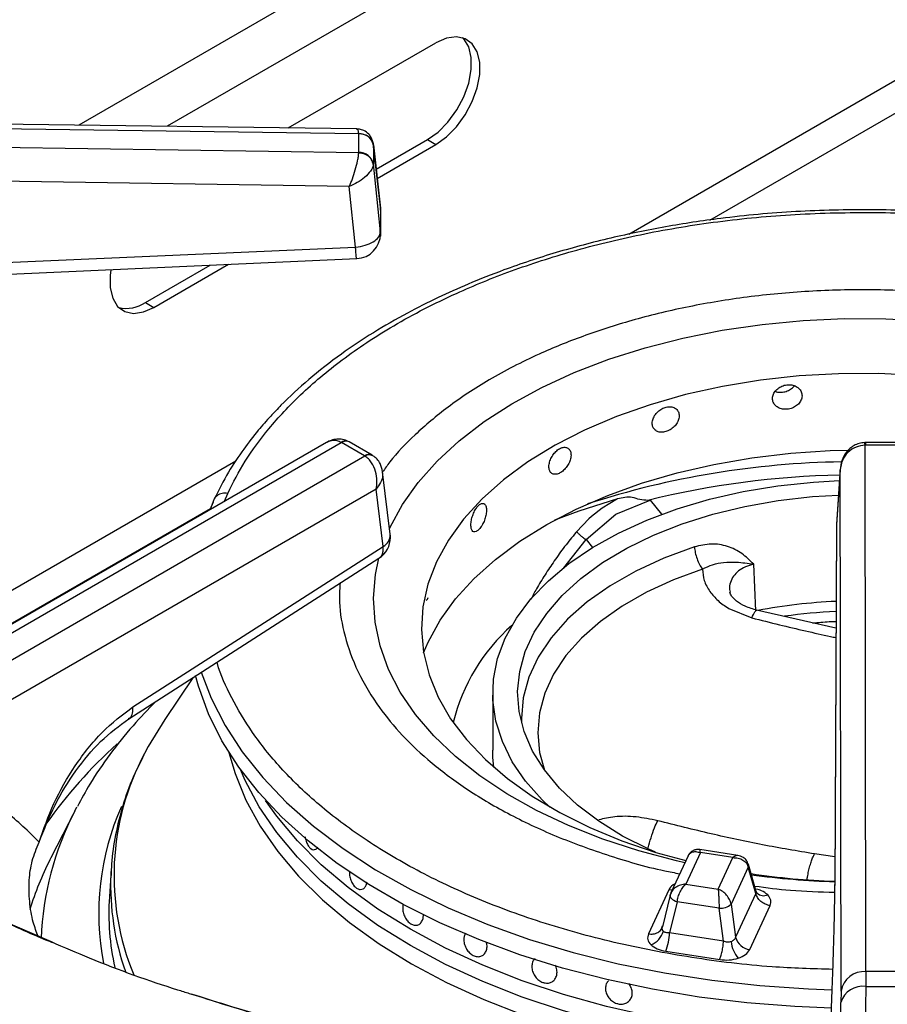
# Model space of a CAD drawing. Units: millimetres. Extents: x 5 to 415, y 5 to 292.
# Drawn here: x 324 to 333, y 228 to 238 of the extents above; entities that cross this region are included whole.
import ezdxf

# ---------------------------------------------------------------- set-up
doc = ezdxf.new("R2010")
doc.units = ezdxf.units.MM

msp = doc.modelspace()

# ---------------------------------------------------------------- linework, layer by layer
at = {"color": 8, "linetype": 'Continuous', "lineweight": 25}
for p, q in [((331.8431, 241.0926), (324.9107, 237.0906)), ((338.5859, 240.7065), (330.4239, 235.9946)), ((331.8882, 240.5961), (325.7949, 237.0785)), ((331.2382, 236.1382), (338.9653, 240.599)), ((327.9342, 236.2566), (327.9336, 236.2664)), ((326.4827, 233.7195), (321.4759, 230.8291)), ((326.3722, 233.3183), (326.4029, 233.3983)), ((330.6385, 233.33), (330.7528, 233.1884)), ((321.6995, 230.6316), (326.231, 233.2476)), ((328.026, 233.0441), (328.0323, 233.0577)), ((329.7731, 232.6521), (329.9966, 232.936)), ((329.9966, 232.936), (330.0617, 232.8554)), ((332.4927, 229.7551), (332.2884, 229.7824)), ((324.0926, 229.1336), (324.6317, 228.9034))]:
    msp.add_line(p, q, dxfattribs=at)
at = {"color": 7, "linetype": 'Continuous', "lineweight": 25}
for p, q in [((327.0107, 237.0618), (328.4913, 237.9165)), ((327.6951, 237.0524), (318.3409, 237.1808)), ((318.3418, 237.1349), (327.7166, 237.0063)), ((327.7166, 237.0063), (327.7167, 237.0035)), ((327.7167, 236.8152), (327.7167, 237.0035)), ((327.7166, 236.8124), (318.3418, 236.951)), ((327.9336, 236.2664), (327.8623, 236.9068)), ((327.8635, 236.8917), (327.8632, 236.8989)), ((327.8635, 236.8917), (327.8635, 236.7034)), ((327.8635, 236.8917), (327.9341, 236.2569)), ((327.8912, 236.6474), (328.4064, 236.9448)), ((327.9014, 236.5553), (328.4913, 236.8958)), ((328.4064, 236.9448), (328.4913, 236.8958)), ((327.7167, 236.8152), (327.7166, 236.8124)), ((327.8632, 236.6968), (327.8635, 236.7034)), ((327.9342, 236.0194), (327.8635, 236.7034)), ((327.6223, 236.4762), (318.3374, 236.6134)), ((327.6851, 235.8681), (327.6223, 236.4762)), ((327.9342, 236.2566), (327.9342, 236.0194)), ((327.9328, 235.9848), (327.9328, 236.0326)), ((321.8676, 235.61), (327.6851, 235.8681)), ((325.578, 235.312), (326.227, 235.6867)), ((325.6628, 235.263), (326.4108, 235.6948)), ((325.578, 235.312), (325.6628, 235.263)), ((327.3946, 233.9085), (322.7437, 231.2236)), ((322.8687, 231.2112), (327.5413, 233.9087)), ((327.5413, 233.9087), (327.5448, 233.9068)), ((327.7756, 233.7735), (327.5448, 233.9068)), ((327.6198, 233.9142), (327.611, 233.919)), ((327.8506, 233.7809), (327.6198, 233.9142)), ((332.7998, 233.9068), (332.7909, 233.9067)), ((333.126, 233.9068), (332.7998, 233.9068)), ((332.795, 233.8807), (332.7998, 233.8808)), ((332.8036, 228.6024), (332.795, 233.8807)), ((333.126, 233.8808), (332.7998, 233.8808)), ((327.7789, 233.7715), (323.1063, 231.074)), ((327.7756, 233.7735), (327.7789, 233.7715)), ((327.8595, 233.7755), (327.8507, 233.7809)), ((328.033, 232.9878), (327.9557, 233.6147)), ((332.5454, 233.6341), (332.5078, 233.0841)), ((332.5458, 233.6432), (332.508, 233.0905)), ((332.5539, 228.4064), (332.5454, 233.6341)), ((327.8908, 233.4388), (323.2828, 230.7787)), ((327.9614, 232.866), (327.8908, 233.4388)), ((326.2585, 233.3089), (326.2248, 233.2332)), ((326.2686, 233.3428), (326.2279, 233.235)), ((330.3131, 233.3418), (330.1582, 233.2486)), ((330.2957, 233.1889), (330.6385, 233.33)), ((330.6385, 233.33), (330.6147, 233.3278)), ((330.1582, 233.2486), (330.0506, 233.1648)), ((330.025, 233.1421), (329.9018, 233.0138)), ((329.9966, 232.936), (330.2957, 233.1889)), ((330.0506, 233.1648), (330.025, 233.1421)), ((332.5074, 233.0745), (332.4915, 229.4672)), ((332.5078, 233.0841), (332.4918, 229.4768)), ((332.508, 233.0905), (332.5078, 233.0841)), ((325.4528, 231.2576), (327.9614, 232.866)), ((325.4112, 231.1384), (327.9198, 232.7467)), ((331.6989, 232.2198), (331.6781, 232.687)), ((331.4281, 232.244), (331.6596, 232.1492)), ((332.5029, 232.0451), (331.707, 232.2262)), ((328.3673, 231.798), (328.4138, 231.9077)), ((326.0515, 231.5489), (325.7706, 231.1319)), ((329.0605, 231.3942), (329.0605, 230.8227)), ((324.8684, 230.2112), (324.8904, 230.2537)), ((324.8684, 230.2112), (324.63, 229.7444)), ((327.2661, 229.8245), (327.2662, 229.8245)), ((331.0199, 229.7639), (330.8475, 229.3925)), ((331.1431, 229.7957), (330.9963, 229.4794)), ((331.5196, 229.7668), (331.1378, 229.8258)), ((331.4683, 229.7454), (331.1431, 229.7957)), ((324.63, 229.7444), (324.6197, 229.7241)), ((331.3215, 229.4291), (331.4683, 229.7454)), ((331.6238, 229.6496), (331.4515, 229.2783)), ((331.6998, 229.3874), (331.6238, 229.6496)), ((331.7036, 229.4058), (331.6247, 229.678)), ((325.2333, 229.625), (325.2157, 229.3511)), ((330.9963, 229.4794), (331.3215, 229.4291)), ((330.8266, 229.4213), (330.6222, 228.9808)), ((330.8388, 229.3675), (330.7618, 229.0506)), ((330.8526, 229.4026), (330.8382, 229.3624)), ((330.8409, 229.3728), (330.8388, 229.3675)), ((331.6998, 229.3874), (331.4954, 228.947)), ((331.7114, 229.3895), (331.7036, 229.4058)), ((330.9105, 229.3032), (330.8345, 228.9903)), ((331.3308, 229.2381), (330.9105, 229.3032)), ((331.4515, 229.2783), (331.4954, 228.947)), ((331.638, 228.8237), (331.8425, 229.2641)), ((331.3747, 228.9068), (331.3308, 229.2381)), ((328.2978, 229.0679), (328.2979, 229.0679)), ((330.7613, 229.0481), (330.7545, 229.033)), ((331.3747, 228.9068), (330.8345, 228.9903)), ((330.7962, 228.8067), (331.3365, 228.7232)), ((332.8036, 228.6024), (332.8021, 228.4528)), ((333.1222, 228.6024), (332.8036, 228.6024)), ((329.6429, 228.4946), (329.643, 228.4947)), ((330.222, 228.5125), (330.222, 228.5125)), ((332.5539, 228.4064), (332.553, 228.2943)), ((330.4288, 228.3092), (330.4288, 228.3092)), ((332.5467, 227.8881), (332.553, 228.2943))]:
    msp.add_line(p, q, dxfattribs=at)
at = {"color": 7, "linetype": 'Continuous', "lineweight": 25, "flags": 128}
for points in [[(328.4064, 236.9448), (328.5122, 237.0207), (328.6118, 237.1219), (328.6995, 237.2424), (328.7701, 237.3752), (328.8196, 237.5128), (328.8451, 237.6469), (328.8451, 237.77), (328.8196, 237.8747), (328.7701, 237.955), (328.7584, 237.9669)], [(328.4913, 236.8958), (328.597, 236.9717), (328.6967, 237.0729), (328.7843, 237.1934), (328.855, 237.3262), (328.9045, 237.4638), (328.93, 237.5979), (328.93, 237.721), (328.9045, 237.8257), (328.855, 237.9061), (328.7843, 237.9574), (328.6967, 237.9766), (328.597, 237.9628), (328.4913, 237.9165)], [(321.8787, 235.4937), (324.511, 235.6105), (327.6962, 235.7518)], [(325.2323, 235.6401), (325.2241, 235.5816), (325.2241, 235.4586), (325.2496, 235.3539), (325.2991, 235.2735), (325.3698, 235.2222), (325.4575, 235.2029), (325.5571, 235.2168), (325.6628, 235.263)], [(328.0323, 233.0577), (328.1567, 233.2865), (328.3144, 233.5085), (328.5041, 233.7219), (328.7244, 233.9252), (328.9739, 234.1171), (329.2506, 234.296), (329.5526, 234.4607), (329.8777, 234.6101), (330.2236, 234.743), (330.5877, 234.8585), (330.9675, 234.9558), (331.3603, 235.0341), (331.7631, 235.0929), (332.1731, 235.1317), (332.5874, 235.1504), (333.0029, 235.1487), (333.4166, 235.1266)], [(333.3204, 234.5802), (332.9256, 234.599), (332.5294, 234.5972), (332.1351, 234.575), (331.7459, 234.5325), (331.3648, 234.47), (330.9949, 234.3881), (330.6393, 234.2873), (330.3007, 234.1685), (329.982, 234.0327), (329.6856, 233.881), (329.414, 233.7145), (329.1693, 233.5346), (328.9535, 233.3428), (328.7684, 233.1406), (328.6154, 232.9296), (328.4958, 232.7116), (328.4105, 232.4883), (328.3603, 232.2614), (328.3455, 232.0329), (328.3662, 231.8045), (328.4223, 231.5781), (328.5134, 231.3555), (328.6386, 231.1385), (328.797, 230.9289), (328.9874, 230.7283), (329.2081, 230.5384), (329.4574, 230.3607), (329.7333, 230.1965), (330.0336, 230.0474), (330.3558, 229.9143), (330.6975, 229.7985), (330.9972, 229.7152)], [(328.4138, 231.9077), (328.5338, 232.1269), (328.6868, 232.339), (328.8717, 232.5426), (329.0871, 232.7359), (329.3312, 232.9174), (329.6021, 233.0858), (329.8977, 233.2397), (330.2158, 233.3779), (330.5538, 233.4994), (330.909, 233.6031), (331.2787, 233.6883), (331.6601, 233.7543), (332.05, 233.8006), (332.4455, 233.8268), (332.6211, 233.8319)], [(329.6332, 230.2527), (329.5562, 230.3262), (329.3903, 230.5127), (329.2569, 230.7076), (329.1572, 230.9092), (329.0922, 231.1154), (329.0625, 231.3243), (329.0684, 231.5339), (329.1099, 231.7422), (329.1866, 231.9471), (329.2977, 232.1466), (329.4421, 232.3389), (329.6185, 232.5222), (329.8251, 232.6945), (330.06, 232.8544), (330.3209, 233.0001), (330.6053, 233.1304), (330.9105, 233.244), (331.2335, 233.3398), (331.5712, 233.4168), (331.9203, 233.4744), (332.2776, 233.5119), (332.5378, 233.5263)], [(330.6929, 229.7999), (330.6258, 229.8296), (330.3625, 229.9623), (330.1239, 230.1097), (329.9123, 230.2703), (329.73, 230.4424), (329.5787, 230.6243), (329.4601, 230.8141), (329.3754, 231.0098), (329.3254, 231.2095), (329.3106, 231.4111), (329.3313, 231.6124), (329.3871, 231.8116), (329.4776, 232.0065), (329.6017, 232.1951), (329.7583, 232.3755), (329.9456, 232.5458), (330.1619, 232.7042), (330.4048, 232.8493), (330.6719, 232.9794), (330.9604, 233.0933), (331.2674, 233.1897), (331.5897, 233.2677), (331.924, 233.3264), (332.2669, 233.3654), (332.5279, 233.3813)], [(330.3131, 233.3418), (329.9231, 233.2185), (329.6797, 233.1289)], [(332.457, 228.2364), (332.0913, 228.2516), (331.6084, 228.2896), (331.1315, 228.3476), (330.6631, 228.4253), (330.2056, 228.5224), (329.7614, 228.6382), (329.3329, 228.7722), (328.9222, 228.9237), (328.5316, 229.092), (328.163, 229.2761), (327.8183, 229.475), (327.4995, 229.6878), (327.208, 229.9133), (326.9455, 230.1504), (326.7134, 230.3978), (326.5127, 230.6542), (326.3447, 230.9183), (326.21, 231.1887), (326.1096, 231.464), (326.0797, 231.5727)], [(325.7706, 231.1319), (325.6045, 230.8585), (325.5689, 230.7912)], [(329.0725, 230.6506), (329.0625, 230.7528), (329.0605, 230.8227)], [(332.4375, 227.786), (332.0439, 227.8045), (331.5707, 227.8457), (331.1041, 227.9071), (330.6467, 227.9886), (330.2012, 228.0895), (329.77, 228.2094), (329.3555, 228.3475), (328.9601, 228.5032), (328.5859, 228.6755), (328.235, 228.8634), (327.9095, 229.0659), (327.6111, 229.2819), (327.3415, 229.5102), (327.1022, 229.7495), (326.8945, 229.9984), (326.7197, 230.2556), (326.5786, 230.5196), (326.5311, 230.6285)], [(332.4369, 227.786), (332.0439, 227.8045), (331.5707, 227.8457), (331.1041, 227.9071), (330.6467, 227.9886), (330.2012, 228.0895), (329.77, 228.2094), (329.3555, 228.3475), (328.9601, 228.5032), (328.5859, 228.6755), (328.235, 228.8634), (327.9095, 229.0659), (327.6111, 229.2819), (327.3415, 229.5102), (327.1022, 229.7495), (326.8945, 229.9984), (326.7197, 230.2556), (326.5786, 230.5196), (326.5311, 230.6285)], [(332.4443, 227.9491), (332.0439, 227.9678), (331.5707, 228.009), (331.1041, 228.0704), (330.6467, 228.1519), (330.2012, 228.2528), (329.77, 228.3727), (329.3555, 228.5109), (328.9601, 228.6665), (328.5859, 228.8388), (328.235, 229.0267), (327.9095, 229.2292), (327.6111, 229.4452), (327.3415, 229.6735), (327.1022, 229.9128), (326.8945, 230.1617), (326.7832, 230.3188)], [(332.4443, 227.9491), (332.0439, 227.9678), (331.5707, 228.009), (331.1041, 228.0704), (330.6467, 228.1519), (330.2012, 228.2528), (329.77, 228.3727), (329.3555, 228.5109), (328.9601, 228.6665), (328.5859, 228.8388), (328.235, 229.0267), (327.9095, 229.2292), (327.6111, 229.4452), (327.3415, 229.6735), (327.1022, 229.9128), (326.8945, 230.1617), (326.7832, 230.3188)], [(325.2333, 229.625), (325.2314, 229.593), (325.2305, 229.5722)]]:
    msp.add_lwpolyline(points, dxfattribs=at)
at = {"color": 8, "linetype": 'Continuous', "lineweight": 25, "flags": 128}
for points in [[(332.7998, 233.9068), (332.7998, 233.9066), (332.7998, 233.9028), (332.7998, 233.8941), (332.7998, 233.8808)], [(331.0833, 232.8613), (330.7782, 232.7492), (330.4953, 232.619), (330.2379, 232.4724), (330.0089, 232.3108), (329.8107, 232.1362), (329.6457, 231.9504), (329.5156, 231.7556), (329.422, 231.5539), (329.3659, 231.3476), (329.3479, 231.1391), (329.3489, 231.0979)], [(330.9867, 229.6925), (330.9033, 229.7118), (330.5259, 229.8121), (330.1646, 229.9306), (329.822, 230.0663), (329.5006, 230.2183), (329.2026, 230.3855), (328.9303, 230.5667), (328.6856, 230.7605), (328.4703, 230.9656), (328.2859, 231.1806), (328.1337, 231.4038), (328.0148, 231.6336), (327.9302, 231.8685), (327.8803, 232.1066), (327.8656, 232.3463), (327.8862, 232.5859), (327.92, 232.7468)], [(331.1639, 232.638), (330.8734, 232.5313), (330.6041, 232.4074), (330.3591, 232.2678), (330.141, 232.114), (329.9523, 231.9477), (329.7952, 231.7708), (329.6714, 231.5854), (329.5822, 231.3934), (329.5288, 231.197), (329.5117, 230.9985), (329.5311, 230.8), (329.5796, 230.6231)], [(326.1382, 231.6066), (326.2378, 231.3431), (326.3766, 231.0708), (326.5494, 230.8051), (326.7554, 230.5474), (326.9934, 230.299), (327.2622, 230.0613), (327.5603, 229.8356), (327.8862, 229.6231), (328.2381, 229.4248), (328.6141, 229.2419), (329.0123, 229.0754), (329.4304, 228.926), (329.8663, 228.7947), (330.3176, 228.6821), (330.782, 228.5888), (331.2569, 228.5154), (331.7399, 228.4621), (332.2283, 228.4293), (332.4647, 228.4209)], [(326.4146, 230.8011), (326.4759, 230.5896), (326.5852, 230.3224), (326.7286, 230.0605), (326.9053, 229.8055), (327.1143, 229.5588), (327.3544, 229.3217), (327.6243, 229.0956), (327.9225, 228.8817), (328.2475, 228.6811), (328.5973, 228.495), (328.97, 228.3244), (329.3637, 228.1702), (329.7761, 228.0333), (330.205, 227.9145), (330.648, 227.8143), (331.1026, 227.7335), (331.5663, 227.6723), (332.0367, 227.6311), (332.2932, 227.6173)], [(330.8599, 229.4194), (330.8518, 229.4192), (330.8266, 229.4213)], [(330.8388, 229.3675), (330.8383, 229.3643), (330.8393, 229.355), (330.844, 229.3454), (330.852, 229.3357), (330.8631, 229.3262), (330.8769, 229.3175), (330.8929, 229.3097), (330.9105, 229.3032)]]:
    msp.add_lwpolyline(points, dxfattribs=at)
at = {"color": 7, "linetype": 'Continuous', "lineweight": 25}
for centre, radius, start, end in [((327.7256, 236.8629), 0.1409, 11.79765, 93.62749), ((327.7256, 236.6746), 0.1409, 11.79831, 93.62717), ((327.6851, 236.2388), 0.25, 0, 6.34908), ((327.6851, 236.0016), 0.25, 272.55709, 0), ((325.3866, 235.5929), 0.3399, 257.11394, 304.26276), ((327.7849, 232.9572), 0.25, 302.65362, 0), ((327.7849, 232.9572), 0.25, 0, 7.02965), ((332.7474, 226.8155), 5.5051, 92.54748, 100.7506), ((330.5017, 230.6562), 1.8896, 131.35723, 166.42218), ((332.749, 236.9387), 7.4353, 261.51368, 268.00783), ((327.7525, 229.1899), 2.5419, 176.36475, 192.43527), ((331.3423, 229.4047), 0.167, 266.05739, 310.80895), ((330.5805, 229.0605), 0.1989, 289.28078, 344.58862), ((330.2704, 229.012), 0.5645, 338.6747, 357.79705), ((331.758, 228.9388), 0.3093, 186.71789, 220.72474), ((331.6592, 228.9924), 0.17, 195.48988, 262.85486), ((332.7853, 228.3687), 0.2344, 85.5276, 170.72496), ((332.7689, 228.23), 0.2252, 81.52287, 163.43282), ((332.9629, 254.1872), 25.7349, 269.64207, 270.35788)]:
    msp.add_arc(centre, radius, start, end, dxfattribs=at)
at = {"color": 8, "linetype": 'Continuous', "lineweight": 25}
for centre, radius, start, end in [((327.5846, 233.8571), 0.0673, 66.88634, 129.9904), ((327.5886, 233.8463), 0.0747, 65.34163, 125.97185), ((327.8193, 233.7154), 0.0726, 64.33708, 126.8945), ((327.8227, 233.7046), 0.0799, 62.53644, 123.18903), ((332.6895, 225.0114), 8.7031, 90.85218, 107.91607), ((332.7278, 224.704), 8.8789, 91.20166, 103.7677), ((327.9012, 232.9832), 0.1318, 297.15146, 1.96896), ((332.752, 226.6212), 5.5977, 92.55715, 97.8441), ((328.6176, 227.2123), 4.9543, 132.14652, 144.61937), ((327.8655, 229.5659), 2.603, 151.91936, 202.47171), ((327.7414, 229.1861), 2.6327, 155.98598, 190.95478), ((327.5152, 228.8335), 2.9839, 152.50197, 178.07248), ((327.5581, 228.2414), 3.2913, 153.22502, 162.59627), ((331.5792, 229.6652), 0.0472, 340.61916, 14.58781), ((327.8244, 229.4693), 2.5959, 177.72775, 199.49912), ((332.7496, 237.7699), 8.2692, 262.39324, 268.20927), ((331.7787, 229.4653), 0.1012, 228.22662, 293.13049)]:
    msp.add_arc(centre, radius, start, end, dxfattribs=at)
at = {"color": 7, "linetype": 'Continuous', "lineweight": 25}
for points, knots in [([(321.1748, 237.1419), (321.237, 237.2181), (321.388, 237.4032), (321.6607, 237.6892), (321.9872, 237.9996), (322.3412, 238.3006), (322.7207, 238.5917), (323.125, 238.8722), (323.5534, 239.1413), (324.0044, 239.3985), (324.4782, 239.6424), (324.889, 239.8375), (325.1487, 239.9457), (325.2365, 239.9823)], [0, 0, 0, 0, 0.068667, 0.166862, 0.264919, 0.362879, 0.460776, 0.558638, 0.656485, 0.75433, 0.852185, 0.950056, 1, 1, 1, 1]), ([(327.8561, 236.9263), (327.8529, 236.9375), (327.8465, 236.9597), (327.8231, 236.9972), (327.7854, 237.0303), (327.7376, 237.0494), (327.7089, 237.0515), (327.6965, 237.0524)], [0, 0, 0, 0, 0.157392, 0.312433, 0.594593, 0.824299, 1, 1, 1, 1]), ([(327.7166, 237.0063), (327.7364, 237.0046), (327.7775, 237.0013), (327.825, 236.973), (327.8547, 236.9369), (327.8604, 236.9113), (327.8632, 236.8989)], [0, 0, 0, 0, 0.271574, 0.562086, 0.788425, 1, 1, 1, 1]), ([(327.6223, 236.4762), (327.6329, 236.5013), (327.6545, 236.5522), (327.6845, 236.6437), (327.7042, 236.7213), (327.7142, 236.7782), (327.7158, 236.8011), (327.7166, 236.8124)], [0, 0, 0, 0, 0.228469, 0.464603, 0.719784, 0.861784, 1, 1, 1, 1]), ([(327.8632, 236.6968), (327.8591, 236.7129), (327.8507, 236.7463), (327.8111, 236.784), (327.7639, 236.8069), (327.732, 236.8106), (327.7166, 236.8124)], [0, 0, 0, 0, 0.271577, 0.562094, 0.788427, 1, 1, 1, 1]), ([(327.8632, 236.6968), (327.8612, 236.6864), (327.8571, 236.6654), (327.8315, 236.6209), (327.7812, 236.5674), (327.7045, 236.5128), (327.6494, 236.4883), (327.6223, 236.4762)], [0, 0, 0, 0, 0.138206, 0.280217, 0.535395, 0.771532, 1, 1, 1, 1]), ([(333.9929, 236.1693), (333.8706, 236.1839), (333.4984, 236.2283), (332.8627, 236.2484), (332.0991, 236.232), (331.407, 236.1685), (330.788, 236.0749), (330.2358, 235.9611), (329.6927, 235.8167), (329.2176, 235.659), (328.8261, 235.5045), (328.5035, 235.3599), (328.1842, 235.1984), (327.8584, 235.0104), (327.5261, 234.7888), (327.2152, 234.5461), (326.987, 234.3347), (326.8231, 234.1626), (326.6958, 234.017), (326.5515, 233.8305), (326.399, 233.6019), (326.3139, 233.4327), (326.2686, 233.3428)], [0, 0, 0, 0, 0.037471, 0.113994, 0.190294, 0.266654, 0.323775, 0.382095, 0.442288, 0.502727, 0.545947, 0.58403, 0.624707, 0.672492, 0.721103, 0.775502, 0.827364, 0.848319, 0.875321, 0.910395, 0.952397, 1, 1, 1, 1]), ([(327.6851, 235.8681), (327.7177, 235.8725), (327.7827, 235.8813), (327.8649, 235.9181), (327.9226, 235.9662), (327.9303, 236.0017), (327.9342, 236.0194)], [0, 0, 0, 0, 0.250001, 0.500001, 0.750001, 1, 1, 1, 1]), ([(332.1626, 234.3773), (332.161, 234.3909), (332.1577, 234.4182), (332.1321, 234.4528), (332.0944, 234.4775), (332.0474, 234.4893), (331.9969, 234.4867), (331.9484, 234.4699), (331.9074, 234.441), (331.8784, 234.4034), (331.8648, 234.3615), (331.8679, 234.3201), (331.8875, 234.2837), (331.9214, 234.2565), (331.9658, 234.2413), (332.0157, 234.2397), (332.0656, 234.2518), (332.1098, 234.2763), (332.143, 234.3106), (332.1602, 234.3461), (332.162, 234.3686), (332.1626, 234.3773)], [0, 0, 0, 0, 0.053666, 0.107336, 0.16102, 0.214721, 0.268399, 0.322056, 0.375722, 0.429417, 0.483113, 0.536784, 0.590439, 0.644117, 0.697814, 0.751502, 0.805164, 0.858825, 0.912511, 0.966208, 1, 1, 1, 1]), ([(331.8956, 234.4217), (331.9026, 234.419), (331.9238, 234.4106), (331.9663, 234.4109), (332.0156, 234.4226), (332.0585, 234.4454), (332.0772, 234.4672), (332.0858, 234.4771)], [0, 0, 0, 0, 0.11327, 0.344136, 0.574903, 0.805671, 1, 1, 1, 1]), ([(330.9303, 234.1757), (330.9288, 234.1891), (330.9257, 234.2159), (330.9021, 234.2464), (330.8675, 234.2651), (330.8245, 234.2694), (330.7784, 234.2588), (330.7343, 234.2343), (330.6971, 234.199), (330.671, 234.1568), (330.6586, 234.1127), (330.6615, 234.0717), (330.6792, 234.0385), (330.7098, 234.0167), (330.7501, 234.0085), (330.7956, 234.0148), (330.8411, 234.0348), (330.8817, 234.0664), (330.9122, 234.1059), (330.9281, 234.1442), (330.9297, 234.1669), (330.9303, 234.1757)], [0, 0, 0, 0, 0.053666, 0.107336, 0.161019, 0.21472, 0.268398, 0.322055, 0.375722, 0.429416, 0.483113, 0.536783, 0.590439, 0.644117, 0.697814, 0.751502, 0.805163, 0.858825, 0.912511, 0.966208, 1, 1, 1, 1]), ([(327.611, 233.919), (327.5928, 233.9267), (327.556, 233.9421), (327.4968, 233.9438), (327.4415, 233.9324), (327.4101, 233.9164), (327.3949, 233.9087)], [0, 0, 0, 0, 0.259302, 0.521883, 0.769568, 1, 1, 1, 1]), ([(332.7909, 233.9067), (332.7721, 233.9048), (332.7351, 233.9011), (332.6843, 233.8791), (332.6411, 233.8485), (332.5959, 233.7996), (332.5567, 233.7277), (332.5491, 233.665), (332.5454, 233.6341)], [0, 0, 0, 0, 0.139652, 0.27533, 0.405519, 0.530453, 0.768528, 1, 1, 1, 1]), ([(329.8462, 233.7819), (329.8449, 233.7951), (329.8424, 233.8214), (329.8228, 233.8483), (329.794, 233.8618), (329.7584, 233.8596), (329.7204, 233.8419), (329.6843, 233.8108), (329.654, 233.7699), (329.6328, 233.7238), (329.6228, 233.6778), (329.6251, 233.6373), (329.6394, 233.6067), (329.6644, 233.5895), (329.6973, 233.5874), (329.7346, 233.6005), (329.7722, 233.6275), (329.8057, 233.6652), (329.8312, 233.7094), (329.8444, 233.75), (329.8457, 233.773), (329.8462, 233.7819)], [0, 0, 0, 0, 0.053666, 0.107336, 0.161021, 0.214721, 0.268398, 0.322055, 0.375722, 0.429416, 0.483112, 0.536783, 0.590438, 0.644116, 0.697814, 0.751502, 0.805162, 0.858825, 0.912511, 0.966208, 1, 1, 1, 1]), ([(332.795, 233.8807), (332.7642, 233.8769), (332.7001, 233.8689), (332.6188, 233.8121), (332.5606, 233.7307), (332.5505, 233.6665), (332.5454, 233.6341)], [0, 0, 0, 0, 0.235886, 0.490278, 0.743231, 1, 1, 1, 1]), ([(327.8908, 233.4388), (327.8951, 233.4674), (327.9038, 233.5256), (327.889, 233.6207), (327.8558, 233.6954), (327.816, 233.7454), (327.7912, 233.7629), (327.7789, 233.7715)], [0, 0, 0, 0, 0.228038, 0.463804, 0.719001, 0.86144, 1, 1, 1, 1]), ([(327.9557, 233.6149), (327.9495, 233.6434), (327.9396, 233.6888), (327.9023, 233.7431), (327.8741, 233.7645), (327.8595, 233.7755)], [0, 0, 0, 0, 0.449211, 0.71584, 1, 1, 1, 1]), ([(330.6147, 233.3278), (330.5884, 233.3295), (330.5356, 233.333), (330.4602, 233.3607), (330.3848, 233.3599), (330.337, 233.3479), (330.3131, 233.3418)], [0, 0, 0, 0, 0.249231, 0.499245, 0.749377, 1, 1, 1, 1]), ([(328.9982, 233.2278), (328.9973, 233.2407), (328.9955, 233.2667), (328.9814, 233.2908), (328.9608, 233.3002), (328.9356, 233.2929), (328.9088, 233.2699), (328.8836, 233.2337), (328.8626, 233.1885), (328.848, 233.1394), (328.8411, 233.0921), (328.8427, 233.0519), (328.8526, 233.0233), (328.8697, 233.0096), (328.8926, 233.0121), (328.9187, 233.0305), (328.9453, 233.0628), (328.9692, 233.1052), (328.9874, 233.153), (328.9969, 233.1956), (328.9979, 233.2188), (328.9982, 233.2278)], [0, 0, 0, 0, 0.053666, 0.107336, 0.16102, 0.214721, 0.268399, 0.322056, 0.375722, 0.429416, 0.483113, 0.536783, 0.590439, 0.644117, 0.697813, 0.751502, 0.805163, 0.858825, 0.912511, 0.966208, 1, 1, 1, 1]), ([(329.9018, 233.0138), (329.9089, 233.0064), (329.923, 232.9916), (329.9486, 232.9691), (329.9745, 232.9493), (329.9893, 232.9404), (329.9966, 232.936)], [0, 0, 0, 0, 0.250092, 0.500012, 0.749906, 1, 1, 1, 1]), ([(331.6775, 232.6872), (331.6397, 232.7253), (331.5642, 232.8013), (331.4179, 232.8732), (331.2525, 232.9008), (331.1397, 232.8744), (331.0833, 232.8613)], [0, 0, 0, 0, 0.250227, 0.500285, 0.750253, 1, 1, 1, 1]), ([(331.0833, 232.8613), (331.0855, 232.8419), (331.09, 232.8033), (331.1085, 232.7413), (331.1335, 232.6828), (331.1537, 232.6529), (331.1638, 232.6379)], [0, 0, 0, 0, 0.250009, 0.499994, 0.750001, 1, 1, 1, 1]), ([(331.1639, 232.638), (331.1978, 232.6548), (331.2687, 232.6898), (331.3825, 232.7075), (331.5108, 232.7132), (331.6185, 232.6961), (331.677, 232.6868)], [0, 0, 0, 0, 0.2062573, 0.4312552, 0.6908555, 1, 1, 1, 1]), ([(331.1641, 232.638), (331.1668, 232.5997), (331.1722, 232.523), (331.2161, 232.4504), (331.2381, 232.414)], [0, 0, 0, 0, 0.5000277, 1, 1, 1, 1]), ([(331.2381, 232.414), (331.2636, 232.3825), (331.3145, 232.3193), (331.3903, 232.2691), (331.4281, 232.244)], [0, 0, 0, 0, 0.500063, 1, 1, 1, 1]), ([(328.392, 232.328), (328.3927, 232.3274), (328.3964, 232.3245), (328.4042, 232.3336), (328.4111, 232.3471), (328.4138, 232.3524)], [0, 0, 0, 0, 0.130313, 0.664105, 1, 1, 1, 1]), ([(331.7136, 232.2246), (331.6715, 232.2372), (331.5885, 232.2619), (331.5023, 232.3173), (331.4506, 232.3699), (331.4426, 232.3949), (331.4387, 232.4072)], [0, 0, 0, 0, 0.263254, 0.51839, 0.762538, 1, 1, 1, 1]), ([(332.2691, 232.0983), (332.3243, 232.104), (332.4018, 232.1119), (332.4805, 232.1134), (332.5032, 232.1139)], [0, 0, 0, 0, 0.711123, 1, 1, 1, 1]), ([(324.5108, 229.9005), (324.5566, 230.0309), (324.6501, 230.2966), (324.8682, 230.6756), (325.1385, 231.0212), (325.3474, 231.1783), (325.4528, 231.2576)], [0, 0, 0, 0, 0.2395333, 0.4883793, 0.7419456, 1, 1, 1, 1]), ([(325.6813, 231.3115), (325.6036, 231.2311), (325.4375, 231.0594), (325.2184, 230.7818), (325.0315, 230.5113), (324.9361, 230.3328), (324.8958, 230.2575)], [0, 0, 0, 0, 0.244598, 0.522552, 0.798558, 1, 1, 1, 1]), ([(324.5108, 229.9005), (324.5608, 230.0259), (324.6617, 230.2785), (324.8738, 230.622), (325.1234, 230.9259), (325.3149, 231.0673), (325.4112, 231.1384)], [0, 0, 0, 0, 0.245845, 0.495525, 0.746293, 1, 1, 1, 1]), ([(325.5608, 230.7722), (325.5243, 230.6996), (325.4408, 230.5333), (325.3462, 230.2662), (325.2742, 229.9745), (325.237, 229.7411), (325.2346, 229.6054), (325.234, 229.5679)], [0, 0, 0, 0, 0.18733, 0.429333, 0.669723, 0.908694, 1, 1, 1, 1]), ([(324.5108, 229.9005), (324.404, 230.0081), (324.1907, 230.2228), (323.9255, 230.3488), (323.7932, 230.4117)], [0, 0, 0, 0, 0.5009313, 1, 1, 1, 1]), ([(332.2884, 229.7824), (332.1145, 229.8115), (331.7686, 229.8695), (331.2437, 229.9834), (330.8941, 230.0707), (330.7153, 230.1153)], [0, 0, 0, 0, 0.330623, 0.657645, 1, 1, 1, 1]), ([(327.1791, 229.9534), (327.1794, 229.9511), (327.1811, 229.9324), (327.1923, 229.8988), (327.2117, 229.8597), (327.2361, 229.8334), (327.2622, 229.8219), (327.2862, 229.8281), (327.3017, 229.8391), (327.3063, 229.8503), (327.3064, 229.8504)], [0, 0, 0, 0, 0.023098, 0.188606, 0.351973, 0.513692, 0.67471, 0.836095, 0.998842, 1, 1, 1, 1]), ([(324.5034, 228.9518), (324.4851, 228.9999), (324.4418, 229.1138), (324.4125, 229.3065), (324.4069, 229.5134), (324.4356, 229.7165), (324.4854, 229.8385), (324.5108, 229.9005)], [0, 0, 0, 0, 0.15812, 0.374442, 0.595628, 0.794216, 1, 1, 1, 1]), ([(331.1375, 229.8259), (331.1292, 229.8266), (331.1104, 229.8284), (331.0787, 229.8212), (331.0456, 229.8026), (331.0306, 229.7808), (331.023, 229.7697)], [0, 0, 0, 0, 0.190874, 0.430904, 0.709412, 1, 1, 1, 1]), ([(331.6249, 229.6771), (331.6191, 229.6915), (331.608, 229.7188), (331.5771, 229.7461), (331.5466, 229.7612), (331.5281, 229.765), (331.5198, 229.7667)], [0, 0, 0, 0, 0.309218, 0.58596, 0.814236, 1, 1, 1, 1]), ([(331.4683, 229.7454), (331.4867, 229.7446), (331.5232, 229.743), (331.5712, 229.7223), (331.6085, 229.6908), (331.6187, 229.6632), (331.6238, 229.6496)], [0, 0, 0, 0, 0.255307, 0.507784, 0.75588, 1, 1, 1, 1]), ([(327.6233, 229.6066), (327.6229, 229.601), (327.6216, 229.5805), (327.6296, 229.5412), (327.6467, 229.4958), (327.6718, 229.4583), (327.7016, 229.4334), (327.7327, 229.4237), (327.7617, 229.4303), (327.785, 229.4526), (327.7966, 229.4789), (327.7998, 229.4963), (327.8005, 229.4998)], [0, 0, 0, 0, 0.043459, 0.15928, 0.27513, 0.390992, 0.50683, 0.622647, 0.73848, 0.854329, 0.970185, 1, 1, 1, 1]), ([(330.9963, 229.4794), (330.978, 229.4773), (330.9415, 229.4732), (330.8934, 229.4491), (330.8562, 229.415), (330.8459, 229.3868), (330.8409, 229.3728)], [0, 0, 0, 0, 0.255305, 0.507785, 0.75588, 1, 1, 1, 1]), ([(330.9105, 229.3032), (330.9133, 229.3194), (330.919, 229.3523), (330.9395, 229.403), (330.966, 229.4486), (330.9862, 229.4691), (330.9963, 229.4794)], [0, 0, 0, 0, 0.244121, 0.492216, 0.744694, 1, 1, 1, 1]), ([(332.4359, 227.7524), (332.4431, 227.9051), (332.4539, 228.1372), (332.4662, 228.4483), (332.4744, 228.6814), (332.4814, 228.9066), (332.4868, 229.1199), (332.4905, 229.3155), (332.4914, 229.4232), (332.4918, 229.4768)], [0, 0, 0, 0, 0.240013, 0.364924, 0.487804, 0.614745, 0.742796, 0.872083, 1, 1, 1, 1]), ([(331.3215, 229.4291), (331.3226, 229.4171), (331.3248, 229.3931), (331.3277, 229.343), (331.3299, 229.2887), (331.3305, 229.2549), (331.3308, 229.2381)], [0, 0, 0, 0, 0.255306, 0.507783, 0.755879, 1, 1, 1, 1]), ([(331.4515, 229.2783), (331.4472, 229.2938), (331.4387, 229.3249), (331.4075, 229.3696), (331.3674, 229.4073), (331.3369, 229.4218), (331.3215, 229.4291)], [0, 0, 0, 0, 0.244122, 0.492217, 0.744695, 1, 1, 1, 1]), ([(331.8425, 229.2641), (331.8261, 229.268), (331.7924, 229.2761), (331.7475, 229.3056), (331.7134, 229.3444), (331.7042, 229.3734), (331.6998, 229.3874)], [0, 0, 0, 0, 0.242229, 0.500004, 0.757778, 1, 1, 1, 1]), ([(331.8425, 229.2641), (331.8478, 229.2829), (331.8584, 229.3203), (331.8317, 229.3549), (331.8184, 229.3722)], [0, 0, 0, 0, 0.5020113, 1, 1, 1, 1]), ([(328.1592, 229.2682), (328.1582, 229.2529), (328.1564, 229.2223), (328.1686, 229.1729), (328.1906, 229.1283), (328.2208, 229.093), (328.2554, 229.0711), (328.2906, 229.0645), (328.3227, 229.0739), (328.3481, 229.0982), (328.3599, 229.1267), (328.3656, 229.1543), (328.3648, 229.1695), (328.3642, 229.1798)], [0, 0, 0, 0, 0.102048, 0.204138, 0.305363, 0.405279, 0.504188, 0.602668, 0.701372, 0.800909, 0.90167, 0.93409, 1, 1, 1, 1]), ([(324.6448, 228.8925), (324.5722, 228.9224), (324.4071, 228.9905), (324.2512, 229.0627), (324.1639, 229.1032)], [0, 0, 0, 0, 0.439425, 1, 1, 1, 1]), ([(330.6222, 228.9808), (330.6385, 228.9796), (330.6722, 228.9772), (330.7171, 228.9929), (330.7513, 229.0211), (330.7604, 229.0473), (330.7648, 229.06)], [0, 0, 0, 0, 0.242228, 0.500003, 0.757777, 1, 1, 1, 1]), ([(330.7722, 229.0076), (330.7694, 229.0111), (330.7636, 229.018), (330.76, 229.0308), (330.7599, 229.045), (330.7631, 229.0548), (330.7648, 229.06)], [0, 0, 0, 0, 0.240986, 0.48833, 0.734937, 1, 1, 1, 1]), ([(328.7884, 228.9885), (328.7828, 228.9778), (328.7753, 228.9635), (328.7728, 228.9459), (328.7721, 228.9415)], [0, 0, 0, 0, 0.745792, 1, 1, 1, 1]), ([(330.6222, 228.9808), (330.6168, 228.962), (330.6062, 228.9246), (330.6329, 228.89), (330.6462, 228.8728)], [0, 0, 0, 0, 0.502013, 1, 1, 1, 1]), ([(330.8345, 228.9903), (330.8279, 228.9901), (330.8151, 228.9898), (330.7978, 228.993), (330.783, 228.9986), (330.7758, 229.0047), (330.7722, 229.0076)], [0, 0, 0, 0, 0.26506, 0.511671, 0.758991, 1, 1, 1, 1]), ([(324.6317, 228.9034), (324.7592, 228.8479), (325.1867, 228.662), (325.6535, 228.4967), (325.9785, 228.3966), (326.0178, 228.3845)], [0, 0, 0, 0, 0.272059, 0.91205, 1, 1, 1, 1]), ([(328.7721, 228.9415), (328.7717, 228.9265), (328.7707, 228.8965), (328.7857, 228.8492), (328.811, 228.807), (328.8452, 228.774), (328.8842, 228.7543), (328.9237, 228.7499), (328.959, 228.7615), (328.9862, 228.7875), (328.9986, 228.8166), (329.0039, 228.8491), (329.005, 228.8727), (328.9988, 228.891), (328.9977, 228.8941)], [0, 0, 0, 0, 0.09507, 0.190128, 0.285211, 0.380303, 0.475376, 0.570432, 0.665501, 0.760583, 0.85567, 0.885539, 0.980604, 1, 1, 1, 1]), ([(330.6462, 228.8728), (330.6654, 228.8575), (330.704, 228.8269), (330.7654, 228.8135), (330.7962, 228.8067)], [0, 0, 0, 0, 0.497987, 1, 1, 1, 1]), ([(331.3365, 228.7232), (331.3409, 228.734), (331.3499, 228.7563), (331.362, 228.8048), (331.3711, 228.858), (331.3736, 228.8908), (331.3747, 228.9068)], [0, 0, 0, 0, 0.24223, 0.500004, 0.757778, 1, 1, 1, 1]), ([(331.4509, 228.9027), (331.4451, 228.9011), (331.4335, 228.898), (331.4143, 228.8976), (331.3943, 228.9002), (331.3814, 228.9045), (331.3747, 228.9068)], [0, 0, 0, 0, 0.240987, 0.488329, 0.734912, 1, 1, 1, 1]), ([(331.4954, 228.947), (331.4935, 228.9419), (331.4899, 228.9321), (331.4798, 228.9194), (331.467, 228.9092), (331.4562, 228.9048), (331.4509, 228.9027)], [0, 0, 0, 0, 0.265064, 0.511669, 0.758995, 1, 1, 1, 1]), ([(331.5236, 228.7371), (331.5501, 228.7481), (331.6032, 228.7704), (331.6264, 228.8059), (331.638, 228.8237)], [0, 0, 0, 0, 0.497986, 1, 1, 1, 1]), ([(329.4848, 228.7333), (329.481, 228.7301), (329.4671, 228.7184), (329.4549, 228.686), (329.4511, 228.6409), (329.4627, 228.5929), (329.4875, 228.5489), (329.5227, 228.5139), (329.5546, 228.4969), (329.587, 228.4875), (329.6197, 228.4857), (329.6577, 228.4989), (329.6869, 228.5261), (329.7045, 228.5646), (329.7068, 228.6097), (329.7004, 228.6459), (329.6898, 228.6633), (329.6879, 228.6663)], [0, 0, 0, 0, 0.029881, 0.107737, 0.186495, 0.26533, 0.343504, 0.420667, 0.496927, 0.520239, 0.596198, 0.67214, 0.748526, 0.825842, 0.904119, 0.982998, 1, 1, 1, 1]), ([(331.3365, 228.7232), (331.369, 228.7201), (331.4338, 228.714), (331.4938, 228.7294), (331.5236, 228.7371)], [0, 0, 0, 0, 0.502014, 1, 1, 1, 1]), ([(323.55, 228.5737), (323.7019, 228.4664), (324.0055, 228.2519), (324.457, 227.9601), (324.9084, 227.6882), (325.3498, 227.4415), (325.722, 227.2465), (326.0258, 227.0939), (326.2774, 226.9704), (326.5169, 226.8552), (326.7419, 226.7486), (326.9551, 226.6481), (327.1676, 226.5482), (327.3612, 226.4567), (327.5761, 226.3546), (327.8177, 226.238), (328.0918, 226.102), (328.3512, 225.9694), (328.6098, 225.8318), (328.8712, 225.686), (329.1284, 225.5349), (329.4501, 225.3351), (329.8286, 225.0791), (330.2709, 224.7386), (330.6915, 224.3711), (330.9571, 224.0842), (331.0853, 223.9459)], [0, 0, 0, 0, 0.060555, 0.121062, 0.17884, 0.238773, 0.294961, 0.325419, 0.358447, 0.394046, 0.419803, 0.447103, 0.47808, 0.503548, 0.523391, 0.56274, 0.598727, 0.631356, 0.664929, 0.700571, 0.734376, 0.766369, 0.82775, 0.884634, 0.944347, 1, 1, 1, 1]), ([(330.223, 228.5113), (330.2203, 228.5093), (330.2068, 228.4988), (330.1943, 228.4686), (330.1889, 228.4252), (330.1997, 228.3792), (330.2244, 228.3369), (330.2604, 228.3029), (330.2941, 228.286), (330.3287, 228.2767), (330.364, 228.275), (330.4054, 228.2882), (330.4378, 228.3152), (330.4576, 228.353), (330.4621, 228.397), (330.4519, 228.443), (330.4336, 228.4698), (330.4244, 228.4831)], [0, 0, 0, 0, 0.018353, 0.09211, 0.165854, 0.239585, 0.313323, 0.387074, 0.460829, 0.483992, 0.557731, 0.631468, 0.70522, 0.778977, 0.85272, 0.926451, 1, 1, 1, 1]), ([(331.6703, 227.3817), (331.523, 227.3894), (331.1633, 227.4082), (330.5958, 227.4569), (329.9696, 227.5248), (329.3517, 227.609), (328.7436, 227.7083), (328.1472, 227.8225), (327.5637, 227.9508), (326.9956, 228.0932), (326.4853, 228.235), (326.1724, 228.3348), (326.0372, 228.3779)], [0, 0, 0, 0, 0.073819, 0.180263, 0.286589, 0.392763, 0.498749, 0.604516, 0.710029, 0.815256, 0.920167, 1, 1, 1, 1]), ([(332.8021, 228.4528), (332.7988, 228.235), (332.792, 227.7986), (332.779, 227.1056), (332.7632, 226.3794), (332.7444, 225.6176), (332.7285, 225.0766), (332.7206, 224.8052)], [0, 0, 0, 0, 0.199456, 0.399749, 0.59979, 0.799319, 1, 1, 1, 1])]:
    msp.add_open_spline(points, degree=3, knots=knots, dxfattribs=at)
at = {"color": 8, "linetype": 'Continuous', "lineweight": 25}
for points, knots in [([(327.7166, 237.0063), (327.715, 237.0224), (327.7123, 237.0495), (327.7, 237.0484), (327.695, 237.048)], [0, 0, 0, 0, 0.594457, 1, 1, 1, 1]), ([(326.4029, 233.3983), (326.4581, 233.5062), (326.5712, 233.7271), (326.8154, 234.0584), (327.1342, 234.4008), (327.5489, 234.7495), (328.0684, 235.0935), (328.6431, 235.3902), (329.2499, 235.6372), (329.8667, 235.8361), (330.5445, 236.0015), (331.2757, 236.1255), (332.0496, 236.2022), (332.8503, 236.2216), (333.5011, 236.2019), (333.8734, 236.155), (333.98, 236.1416)], [0, 0, 0, 0, 0.059347, 0.121584, 0.189767, 0.264354, 0.344481, 0.43024, 0.498758, 0.570486, 0.645214, 0.722641, 0.802371, 0.883921, 0.96673, 1, 1, 1, 1]), ([(327.9342, 236.0194), (327.9354, 236.0056), (327.9369, 235.9903), (327.9327, 235.9755), (327.9323, 235.974)], [0, 0, 0, 0, 0.898487, 1, 1, 1, 1]), ([(327.6962, 235.7519), (327.6957, 235.7528), (327.6947, 235.7545), (327.6927, 235.7698), (327.6903, 235.7942), (327.6878, 235.8269), (327.686, 235.8544), (327.6851, 235.8681)], [0, 0, 0, 0, 0.196225, 0.397174, 0.598111, 0.799051, 1, 1, 1, 1]), ([(337.8934, 232.9932), (337.8749, 233.0534), (337.817, 233.241), (337.648, 233.5197), (337.4026, 233.8297), (337.1139, 234.1084), (336.7609, 234.3781), (336.3423, 234.6317), (335.8614, 234.8619), (335.3241, 235.0614), (334.7396, 235.2238), (334.12, 235.344), (333.4793, 235.4187), (332.8325, 235.4468), (332.1944, 235.4291), (331.5786, 235.3686), (330.9965, 235.2698), (330.457, 235.1381), (329.9661, 234.9798), (329.483, 234.7832), (329.0258, 234.547), (328.6114, 234.2734), (328.2842, 233.9951), (328.0701, 233.7753), (327.9794, 233.6466), (327.9559, 233.6131)], [0, 0, 0, 0, 0.023873, 0.074354, 0.114687, 0.156909, 0.200897, 0.246474, 0.293407, 0.34141, 0.390155, 0.43928, 0.488404, 0.537149, 0.585152, 0.632085, 0.677662, 0.72165, 0.763873, 0.804205, 0.85469, 0.901856, 0.945758, 0.985897, 1, 1, 1, 1]), ([(327.5413, 233.9087), (327.528, 233.9147), (327.501, 233.927), (327.4498, 233.932), (327.4161, 233.9164), (327.3954, 233.9068)], [0, 0, 0, 0, 0.272686, 0.553039, 1, 1, 1, 1]), ([(332.795, 233.8807), (332.794, 233.891), (332.7925, 233.9065), (332.7914, 233.9041), (332.791, 233.9033)], [0, 0, 0, 0, 0.6669, 1, 1, 1, 1]), ([(327.9512, 233.6135), (327.9535, 233.6033), (327.961, 233.5704), (327.9403, 233.507), (327.9071, 233.4613), (327.8908, 233.4388)], [0, 0, 0, 0, 0.185964, 0.599778, 1, 1, 1, 1]), ([(326.4029, 233.3983), (326.3833, 233.3995), (326.3428, 233.4018), (326.2972, 233.3787), (326.273, 233.3564), (326.2691, 233.3432), (326.2689, 233.3426)], [0, 0, 0, 0, 0.340004, 0.704433, 0.98824, 1, 1, 1, 1]), ([(329.9018, 233.0138), (329.8994, 233.0109), (329.8582, 232.9615), (329.7808, 232.8647), (329.6776, 232.7233), (329.5836, 232.5818), (329.5046, 232.4519), (329.4597, 232.3678), (329.4404, 232.3314)], [0, 0, 0, 0, 0.013324, 0.227671, 0.440425, 0.641962, 0.845358, 1, 1, 1, 1]), ([(327.9198, 232.7467), (327.9271, 232.7525), (327.9416, 232.7642), (327.9554, 232.792), (327.9631, 232.8257), (327.962, 232.8525), (327.9614, 232.866)], [0, 0, 0, 0, 0.249419, 0.499609, 0.749794, 1, 1, 1, 1]), ([(331.6771, 232.6864), (331.6491, 232.6791), (331.5933, 232.6646), (331.5248, 232.6231), (331.472, 232.5692), (331.4416, 232.5051), (331.4314, 232.4486), (331.4391, 232.4156), (331.4413, 232.4062)], [0, 0, 0, 0, 0.185346, 0.370668, 0.551207, 0.741312, 0.926682, 1, 1, 1, 1]), ([(327.5301, 232.4968), (327.5264, 232.4474), (327.5143, 232.2855), (327.5606, 232.003), (327.6786, 231.6465), (327.8711, 231.3099), (328.1189, 231.0002), (328.407, 230.7214), (328.7602, 230.4516), (329.1788, 230.1982), (329.6593, 229.9674), (330.1983, 229.7706), (330.6293, 229.6417), (330.8858, 229.5937), (330.9365, 229.5843)], [0, 0, 0, 0, 0.039564, 0.129405, 0.225918, 0.329214, 0.411744, 0.498141, 0.588151, 0.681412, 0.777447, 0.875674, 0.975417, 1, 1, 1, 1]), ([(331.6596, 232.1492), (331.6696, 232.1726), (331.6892, 232.2187), (331.701, 232.2233), (331.7068, 232.2255)], [0, 0, 0, 0, 0.50862, 1, 1, 1, 1]), ([(331.6596, 232.1492), (331.7514, 232.1263), (331.9304, 232.0818), (332.1934, 232.02), (332.3825, 231.9768), (332.4845, 231.9558), (332.5025, 231.9521)], [0, 0, 0, 0, 0.327125, 0.637948, 0.936057, 1, 1, 1, 1]), ([(332.4722, 228.6243), (332.2683, 228.6305), (331.7907, 228.645), (331.0527, 228.7364), (330.2741, 228.8859), (329.5399, 229.0903), (328.8649, 229.3408), (328.2607, 229.6299), (327.735, 229.9485), (327.2911, 230.2874), (326.9297, 230.6376), (326.645, 230.9912), (326.4402, 231.3421), (326.3276, 231.5797), (326.2967, 231.7004), (326.2955, 231.7053)], [0, 0, 0, 0, 0.069492, 0.162714, 0.255937, 0.348439, 0.439535, 0.528598, 0.615088, 0.698565, 0.778689, 0.855228, 0.928042, 0.997077, 1, 1, 1, 1]), ([(325.4092, 231.1405), (325.4138, 231.1424), (325.4339, 231.1511), (325.4526, 231.1906), (325.4527, 231.2359), (325.4528, 231.2576)], [0, 0, 0, 0, 0.131156, 0.583706, 1, 1, 1, 1]), ([(330.7153, 230.1153), (330.6428, 230.1302), (330.4979, 230.16), (330.2869, 230.1629), (330.1757, 230.1366), (330.1239, 230.1243)], [0, 0, 0, 0, 0.348226, 0.696728, 1, 1, 1, 1]), ([(330.621, 229.8439), (330.6297, 229.8776), (330.6484, 229.9497), (330.6834, 230.0506), (330.7048, 230.0937), (330.7155, 230.1152)], [0, 0, 0, 0, 0.305933, 0.652902, 1, 1, 1, 1]), ([(331.0211, 229.7612), (331.0234, 229.7671), (331.0302, 229.7851), (331.0574, 229.8015), (331.0972, 229.809), (331.1278, 229.8001), (331.1431, 229.7957)], [0, 0, 0, 0, 0.137745, 0.420755, 0.708765, 1, 1, 1, 1]), ([(331.1431, 229.7957), (331.142, 229.8053), (331.14, 229.8225), (331.1383, 229.8238), (331.1376, 229.8245)], [0, 0, 0, 0, 0.554906, 1, 1, 1, 1]), ([(331.5194, 229.7654), (331.5125, 229.766), (331.497, 229.7673), (331.4786, 229.7532), (331.4683, 229.7454)], [0, 0, 0, 0, 0.445805, 1, 1, 1, 1]), ([(332.2139, 229.5299), (332.2149, 229.5369), (332.219, 229.5641), (332.2286, 229.6101), (332.242, 229.665), (332.257, 229.7134), (332.2727, 229.7543), (332.2832, 229.773), (332.2884, 229.7824)], [0, 0, 0, 0, 0.065855, 0.252712, 0.439556, 0.626304, 0.813157, 1, 1, 1, 1]), ([(330.8887, 229.4813), (330.8819, 229.4781), (330.8498, 229.4631), (330.8368, 229.4397), (330.8266, 229.4213)], [0, 0, 0, 0, 0.212716, 1, 1, 1, 1]), ([(331.6878, 229.4604), (331.8065, 229.4446), (332.0706, 229.4093), (332.3417, 229.4029), (332.491, 229.3994)], [0, 0, 0, 0, 0.449197, 1, 1, 1, 1]), ([(331.7033, 229.4058), (331.7036, 229.4052), (331.7052, 229.4015), (331.7045, 229.395), (331.7014, 229.39), (331.6998, 229.3874)], [0, 0, 0, 0, 0.084888, 0.525893, 1, 1, 1, 1]), ([(331.8184, 229.3722), (331.7997, 229.3878), (331.7702, 229.4125), (331.7226, 229.4237), (331.7052, 229.4278)], [0, 0, 0, 0, 0.632587, 1, 1, 1, 1]), ([(326.0178, 228.3845), (326.2609, 228.3079), (326.7863, 228.1423), (327.5631, 227.9236), (328.248, 227.7067), (328.8199, 227.4872), (329.2837, 227.2744), (329.7392, 227.0208), (330.1394, 226.7499), (330.4865, 226.474), (330.7815, 226.2078), (331.1225, 225.8586), (331.5028, 225.4114), (331.7653, 225.0173), (331.8955, 224.8217)], [0, 0, 0, 0, 0.104365, 0.225581, 0.351189, 0.428583, 0.506538, 0.585311, 0.665123, 0.720072, 0.774987, 0.829901, 0.91561, 1, 1, 1, 1])]:
    msp.add_open_spline(points, degree=3, knots=knots, dxfattribs=at)

doc.saveas('drawing.dxf')
